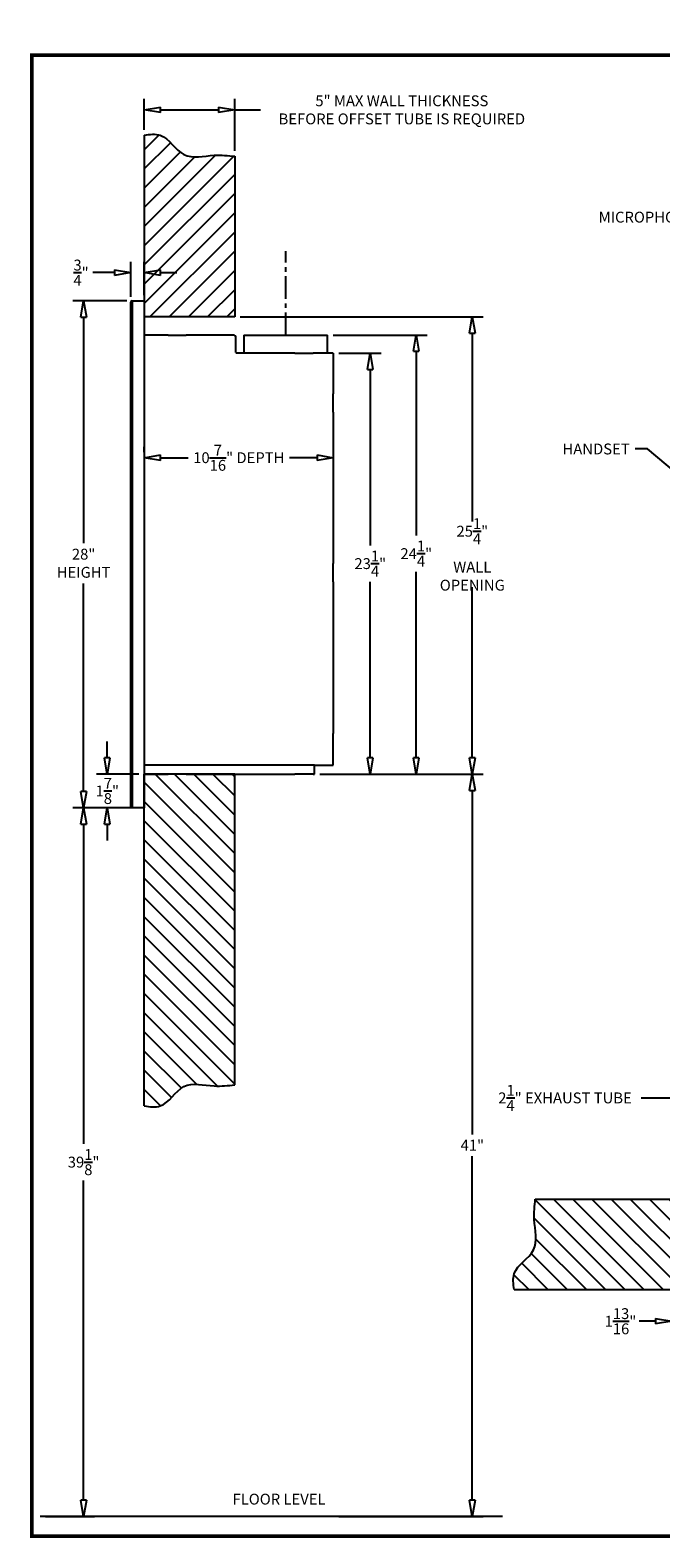
# Model space of a CAD drawing. Units: inches. Extents: x 17 to 119, y 3 to 87.
# Drawn here: x 17 to 52, y 3 to 87 of the extents above; entities that cross this region are included whole.
import ezdxf

# ---------------------------------------------------------------- set-up
doc = ezdxf.new("R2010")
doc.units = ezdxf.units.IN
doc.header["$MEASUREMENT"] = 0
doc.linetypes.add('CENTER', pattern=[2, 1.25, -0.25, 0.25, -0.25])
doc.layers.get('0').update_dxf_attribs({"lineweight": 25})
for name, color, linetype in [('ACAD', 6, 'Continuous'), ('Dimension', 5, 'Continuous'), ('Display Only', 2, 'Continuous')]:
    doc.layers.add(name, color=color, linetype=linetype)
doc.styles.get("Standard").update_dxf_attribs({"font": 'ARIAL.TTF'})
doc.dimstyles.new('Fractional', dxfattribs={"dimtxt": 0.06, "dimasz": 0.09, "dimexe": 0.06, "dimexo": 0.03, "dimgap": 0.03, "dimtad": 0, "dimtih": 1, "dimtoh": 1, "dimdec": 4, "dimzin": 0, "dimdsep": 46, "dimlunit": 5, "dimtxsty": 'Standard', "dimblk": 'CLOSEDBLANK', "dimcen": 0.1, "dimadec": 0, "dimazin": 0, "dimtfac": 1, "dimtdec": 4, "dimtofl": 0, "dimtmove": 0, "dimatfit": 3, "dimfxl": 0, "dimfrac": 1, "dimtolj": 1, "dimtzin": 0, "dimarcsym": 0})
doc.dimstyles.get("Standard").update_dxf_attribs({"dimtxt": 0.06, "dimasz": 0.09, "dimexe": 0.06, "dimexo": 0.03, "dimgap": 0.03, "dimtad": 0, "dimtih": 1, "dimtoh": 1, "dimdec": 3, "dimzin": 0, "dimdsep": 46, "dimtxsty": 'Standard', "dimblk": 'CLOSEDBLANK', "dimcen": 0.1, "dimadec": 0, "dimazin": 0, "dimtfac": 1, "dimtdec": 3, "dimtofl": 0, "dimtmove": 0, "dimatfit": 3, "dimfxl": 0, "dimtolj": 1, "dimtzin": 0, "dimarcsym": 0})
doc.dimstyles.new('Standard$3', dxfattribs={"dimtxt": 0.06, "dimasz": 0.09, "dimexe": 0.06, "dimexo": 0.03, "dimgap": 0.03, "dimtad": 0, "dimtih": 1, "dimtoh": 1, "dimdec": 3, "dimzin": 0, "dimdsep": 46, "dimtxsty": 'Standard', "dimblk": 'CLOSEDBLANK', "dimcen": 0, "dimadec": 0, "dimazin": 0, "dimtfac": 1, "dimtdec": 3, "dimtofl": 0, "dimtmove": 0, "dimatfit": 3, "dimfxl": 0, "dimtolj": 1, "dimtzin": 0, "dimarcsym": 0})

# ---------------------------------------------------------------- blocks, each defined once
blk = doc.blocks.new('_ClosedBlank')
at = {"color": 0, "linetype": 'ByBlock', "lineweight": -2}
for p, q in [((-1, 0.167), (0, 0)), ((-1, 0.167), (-1, -0.167)), ((0, 0), (-1, -0.167))]:
    blk.add_line(p, q, dxfattribs=at)
blk = doc.blocks.new('*D27')
at = {"layer": 'DEFPOINTS', "color": 0}
for p in [(32.408, 45.633), (33.447, 4.633), (41.125, 4.633)]:
    blk.add_point(p, dxfattribs=at)
at = {"layer": 'Dimension', "color": 0, "lineweight": -2}
for p, q in [((32.708, 45.633), (41.725, 45.633)), ((41.125, 44.733), (41.125, 25.734)), ((41.125, 5.533), (41.125, 24.532)), ((33.747, 4.633), (41.725, 4.633))]:
    blk.add_line(p, q, dxfattribs=at)
at = {"layer": 'Dimension', "color": 0, "lineweight": -2, "xscale": 0.9000000000000002, "yscale": 0.9000000000000002, "zscale": 0.9000000000000002}
for p, rotation in [((41.125, 45.633), 90), ((41.125, 4.633), 270)]:
    blk.add_blockref('_ClosedBlank', p, dxfattribs=dict(at, rotation=rotation))
at = {"layer": 'Dimension', "color": 0, "insert": (41.125, 25.133), "char_height": 0.6, "attachment_point": 5}
blk.add_mtext('\\A1;41"', dxfattribs=at)
blk = doc.blocks.new('*D9')
at = {"layer": 'DEFPOINTS', "color": 0}
for p in [(28.005, 70.883), (41.125, 70.883), (37.972, 45.633)]:
    blk.add_point(p, dxfattribs=at)
at = {"layer": 'Dimension', "color": 0, "lineweight": -2}
for p, q in [((28.305, 70.883), (41.725, 70.883)), ((41.125, 69.983), (41.125, 59.579)), ((41.125, 46.533), (41.125, 55.956)), ((38.272, 45.633), (41.725, 45.633))]:
    blk.add_line(p, q, dxfattribs=at)
at = {"layer": 'Dimension', "color": 0, "lineweight": -2, "xscale": 0.9000000000000002, "yscale": 0.9000000000000002, "zscale": 0.9000000000000002}
for p, rotation in [((41.125, 70.883), 90), ((41.125, 45.633), 270)]:
    blk.add_blockref('_ClosedBlank', p, dxfattribs=dict(at, rotation=rotation))
at = {"layer": 'Dimension', "color": 0, "insert": (41.125, 57.767), "char_height": 0.6, "attachment_point": 5}
blk.add_mtext('\\A1;25\\S1/4;"\\PWALL\\POPENING', dxfattribs=at)
blk = doc.blocks.new('*D15')
at = {"layer": 'DEFPOINTS', "color": 0}
for p in [(33.13, 69.883), (38.029, 69.883), (32.408, 45.633)]:
    blk.add_point(p, dxfattribs=at)
at = {"layer": 'Dimension', "color": 0, "lineweight": -2}
for p, q in [((33.43, 69.883), (38.629, 69.883)), ((38.029, 68.983), (38.029, 58.81)), ((38.029, 46.533), (38.029, 56.808)), ((32.708, 45.633), (38.629, 45.633))]:
    blk.add_line(p, q, dxfattribs=at)
at = {"layer": 'Dimension', "color": 0, "lineweight": -2, "xscale": 0.9000000000000002, "yscale": 0.9000000000000002, "zscale": 0.9000000000000002}
for p, rotation in [((38.029, 69.883), 90), ((38.029, 45.633), 270)]:
    blk.add_blockref('_ClosedBlank', p, dxfattribs=dict(at, rotation=rotation))
at = {"layer": 'Dimension', "color": 0, "insert": (38.029, 57.809), "char_height": 0.6, "attachment_point": 5}
blk.add_mtext('\\A1;24{\\H1.000000x;\\S1/4;}"', dxfattribs=at)
blk = doc.blocks.new('*D16')
at = {"layer": 'DEFPOINTS', "color": 0}
for p in [(33.447, 68.883), (35.488, 68.883), (32.408, 45.633)]:
    blk.add_point(p, dxfattribs=at)
at = {"layer": 'Dimension', "color": 0, "lineweight": -2}
for p, q in [((33.747, 68.883), (36.088, 68.883)), ((35.488, 67.983), (35.488, 58.265)), ((35.488, 46.533), (35.488, 56.252)), ((32.708, 45.633), (36.088, 45.633))]:
    blk.add_line(p, q, dxfattribs=at)
at = {"layer": 'Dimension', "color": 0, "lineweight": -2, "xscale": 0.9000000000000002, "yscale": 0.9000000000000002, "zscale": 0.9000000000000002}
for p, rotation in [((35.488, 68.883), 90), ((35.488, 45.633), 270)]:
    blk.add_blockref('_ClosedBlank', p, dxfattribs=dict(at, rotation=rotation))
at = {"layer": 'Dimension', "color": 0, "insert": (35.488, 57.258), "char_height": 0.6, "attachment_point": 5}
blk.add_mtext('\\A1;23{\\H1.000000x;\\S1/4;}"', dxfattribs=at)
blk = doc.blocks.new('*D21')
at = {"layer": 'DEFPOINTS', "color": 0}
for p in [(57.091, 25.874), (59.2, 25.091)]:
    blk.add_point(p, dxfattribs=at)
at = {"layer": 'Dimension', "color": 0, "lineweight": -2}
for p, q in [((50.448, 27.747), (52.044, 27.747)), ((52.044, 27.747), (56.247, 26.187))]:
    blk.add_line(p, q, dxfattribs=at)
at = {"layer": 'Dimension', "color": 0, "lineweight": -2, "xscale": 0.9000000000000002, "yscale": 0.9000000000000002, "zscale": 0.9000000000000002, "rotation": 339.644149455713}
blk.add_blockref('_ClosedBlank', (57.091, 25.874), dxfattribs=at)
at = {"layer": 'Dimension', "color": 0, "insert": (46.244, 27.747), "char_height": 0.6, "attachment_point": 5}
blk.add_mtext('\\A1;\\A1;2\\S1/4;" EXHAUST TUBE', dxfattribs=at)
blk = doc.blocks.new('*D10')
at = {"layer": 'DEFPOINTS', "color": 0}
for p in [(22.255, 73.328), (22.255, 71.698), (23.005, 71.778)]:
    blk.add_point(p, dxfattribs=at)
at = {"layer": 'Dimension', "color": 0, "lineweight": -2}
for p, q in [((21.355, 73.328), (20.168, 73.328)), ((22.255, 71.998), (22.255, 73.928)), ((23.005, 72.078), (23.005, 73.928)), ((23.905, 73.328), (24.805, 73.328))]:
    blk.add_line(p, q, dxfattribs=at)
at = {"layer": 'Dimension', "color": 0, "lineweight": -2, "xscale": 0.9000000000000002, "yscale": 0.9000000000000002, "zscale": 0.9000000000000002}
blk.add_blockref('_ClosedBlank', (22.255, 73.328), dxfattribs=at)
at = {"layer": 'Dimension', "color": 0, "lineweight": -2, "xscale": 0.9000000000000002, "yscale": 0.9000000000000002, "zscale": 0.9000000000000002, "rotation": 180}
blk.add_blockref('_ClosedBlank', (23.005, 73.328), dxfattribs=at)
at = {"layer": 'Dimension', "color": 0, "insert": (19.511, 73.328), "char_height": 0.6, "attachment_point": 5}
blk.add_mtext('\\A1;{\\H1.000000x;\\S3/4;}"', dxfattribs=at)
blk = doc.blocks.new('*D11')
at = {"layer": 'DEFPOINTS', "color": 0}
for p in [(23.005, 63.107), (23.005, 63.107), (33.447, 63.107)]:
    blk.add_point(p, dxfattribs=at)
at = {"layer": 'Dimension', "color": 0, "lineweight": -2}
for p, q in [((23.005, 63.407), (23.005, 63.707)), ((23.905, 63.107), (25.432, 63.107)), ((32.547, 63.107), (31.02, 63.107)), ((33.447, 62.807), (33.447, 62.507))]:
    blk.add_line(p, q, dxfattribs=at)
at = {"layer": 'Dimension', "color": 0, "lineweight": -2, "xscale": 0.9000000000000002, "yscale": 0.9000000000000002, "zscale": 0.9000000000000002, "rotation": 180}
blk.add_blockref('_ClosedBlank', (23.005, 63.107), dxfattribs=at)
at = {"layer": 'Dimension', "color": 0, "lineweight": -2, "xscale": 0.9000000000000002, "yscale": 0.9000000000000002, "zscale": 0.9000000000000002}
blk.add_blockref('_ClosedBlank', (33.447, 63.107), dxfattribs=at)
at = {"layer": 'Dimension', "color": 0, "insert": (28.226, 63.107), "char_height": 0.6, "attachment_point": 5}
blk.add_mtext('\\A1;10{\\H1.000000x;\\S7/16;}" DEPTH', dxfattribs=at)
blk = doc.blocks.new('*D24')
at = {"layer": 'DEFPOINTS', "color": 0}
for p in [(22.335, 71.778), (19.654, 43.768), (22.335, 43.768)]:
    blk.add_point(p, dxfattribs=at)
at = {"layer": 'Dimension', "color": 0, "lineweight": -2}
for p, q in [((22.035, 71.778), (19.054, 71.778)), ((19.654, 70.878), (19.654, 58.39)), ((19.654, 44.668), (19.654, 56.167)), ((22.035, 43.768), (19.054, 43.768))]:
    blk.add_line(p, q, dxfattribs=at)
at = {"layer": 'Dimension', "color": 0, "lineweight": -2, "xscale": 0.9000000000000002, "yscale": 0.9000000000000002, "zscale": 0.9000000000000002}
for p, rotation in [((19.654, 71.778), 90), ((19.654, 43.768), 270)]:
    blk.add_blockref('_ClosedBlank', p, dxfattribs=dict(at, rotation=rotation))
at = {"layer": 'Dimension', "color": 0, "insert": (19.654, 57.278), "char_height": 0.6, "attachment_point": 5}
blk.add_mtext('\\A1;28"\\PHEIGHT', dxfattribs=at)
blk = doc.blocks.new('*D26')
at = {"layer": 'DEFPOINTS', "color": 0}
for p in [(28.005, 82.321), (23.005, 80.921), (28.005, 79.755)]:
    blk.add_point(p, dxfattribs=at)
at = {"layer": 'Dimension', "color": 0, "lineweight": -2}
for p, q in [((23.005, 81.221), (23.005, 82.921)), ((28.005, 80.055), (28.005, 82.921)), ((23.905, 82.321), (27.105, 82.321)), ((28.005, 82.321), (29.417, 82.321))]:
    blk.add_line(p, q, dxfattribs=at)
at = {"layer": 'Dimension', "color": 0, "lineweight": -2, "xscale": 0.9000000000000002, "yscale": 0.9000000000000002, "zscale": 0.9000000000000002, "rotation": 180}
blk.add_blockref('_ClosedBlank', (23.005, 82.321), dxfattribs=at)
at = {"layer": 'Dimension', "color": 0, "lineweight": -2, "xscale": 0.9000000000000002, "yscale": 0.9000000000000002, "zscale": 0.9000000000000002}
blk.add_blockref('_ClosedBlank', (28.005, 82.321), dxfattribs=at)
at = {"layer": 'Dimension', "color": 0, "insert": (37.232, 82.321), "char_height": 0.6, "attachment_point": 5}
blk.add_mtext('\\A1;5" MAX WALL THICKNESS\\PBEFORE OFFSET TUBE IS REQUIRED', dxfattribs=at)
blk = doc.blocks.new('*D28')
at = {"layer": 'DEFPOINTS', "color": 0}
for p in [(22.335, 43.768), (17.248, 4.633), (19.654, 4.633)]:
    blk.add_point(p, dxfattribs=at)
at = {"layer": 'Dimension', "color": 0, "lineweight": -2}
for p, q in [((22.035, 43.768), (19.054, 43.768)), ((19.654, 42.868), (19.654, 25.214)), ((19.654, 5.533), (19.654, 23.188)), ((17.548, 4.633), (20.254, 4.633))]:
    blk.add_line(p, q, dxfattribs=at)
at = {"layer": 'Dimension', "color": 0, "lineweight": -2, "xscale": 0.9000000000000002, "yscale": 0.9000000000000002, "zscale": 0.9000000000000002}
for p, rotation in [((19.654, 43.768), 90), ((19.654, 4.633), 270)]:
    blk.add_blockref('_ClosedBlank', p, dxfattribs=dict(at, rotation=rotation))
at = {"layer": 'Dimension', "color": 0, "insert": (19.654, 24.201), "char_height": 0.6, "attachment_point": 5}
blk.add_mtext('\\A1;39{\\H1.000000x;\\S1/8;}"', dxfattribs=at)
blk = doc.blocks.new('*D29')
at = {"layer": 'DEFPOINTS', "color": 0}
for p in [(23.005, 45.633), (20.96, 43.768), (23.005, 43.768)]:
    blk.add_point(p, dxfattribs=at)
at = {"layer": 'Dimension', "color": 0, "lineweight": -2}
for p, q in [((20.96, 46.533), (20.96, 47.433)), ((22.705, 45.633), (20.36, 45.633)), ((22.705, 43.768), (20.36, 43.768)), ((20.96, 42.868), (20.96, 41.968))]:
    blk.add_line(p, q, dxfattribs=at)
at = {"layer": 'Dimension', "color": 0, "lineweight": -2, "xscale": 0.9000000000000002, "yscale": 0.9000000000000002, "zscale": 0.9000000000000002}
for p, rotation in [((20.96, 45.633), 270), ((20.96, 43.768), 90)]:
    blk.add_blockref('_ClosedBlank', p, dxfattribs=dict(at, rotation=rotation))
at = {"layer": 'Dimension', "color": 0, "insert": (20.96, 44.701), "char_height": 0.6, "attachment_point": 5}
blk.add_mtext('\\A1;1{\\H1.000000x;\\S7/8;}"', dxfattribs=at)
blk = doc.blocks.new('*D30')
at = {"layer": 'DEFPOINTS', "color": 0}
for p in [(52.146, 17.161), (53.976, 17.161), (52.146, 15.412)]:
    blk.add_point(p, dxfattribs=at)
at = {"layer": 'Dimension', "color": 0, "lineweight": -2}
for p, q in [((52.146, 16.861), (52.146, 14.812)), ((53.976, 16.861), (53.976, 14.812)), ((51.246, 15.412), (50.346, 15.412)), ((54.876, 15.412), (55.776, 15.412))]:
    blk.add_line(p, q, dxfattribs=at)
at = {"layer": 'Dimension', "color": 0, "lineweight": -2, "xscale": 0.9000000000000002, "yscale": 0.9000000000000002, "zscale": 0.9000000000000002}
blk.add_blockref('_ClosedBlank', (52.146, 15.412), dxfattribs=at)
at = {"layer": 'Dimension', "color": 0, "lineweight": -2, "xscale": 0.9000000000000002, "yscale": 0.9000000000000002, "zscale": 0.9000000000000002, "rotation": 180}
blk.add_blockref('_ClosedBlank', (53.976, 15.412), dxfattribs=at)
at = {"layer": 'Dimension', "color": 0, "insert": (49.308, 15.412), "char_height": 0.6, "attachment_point": 5}
blk.add_mtext('\\A1;1{\\H1.000000x;\\S13/16;}"', dxfattribs=at)

msp = doc.modelspace()

# ---------------------------------------------------------------- hatches: boundary and pattern name
at = {"layer": 'Display Only'}
h = msp.add_hatch(dxfattribs=at)
h.set_pattern_fill('ANSI31', color=3, scale=6, style=0)
h.set_pattern_definition([(45, (16.07934, 76.37246), (-0.53033, 0.53033), [])])
edge = h.paths.add_edge_path()
edge.add_line((23.00493, 70.8832), (28.00493, 70.8832))
edge.add_line((28.00493, 70.8832), (28.00493, 79.75542))
edge.add_spline(control_points=[(28.00493, 79.75542), (27.63239, 79.79441), (26.71219, 79.89073), (25.03836, 79.4426), (24.21642, 81.09368), (23.31402, 80.96489), (23.00493, 80.92077)], knot_values=[0, 0, 0, 0, 1.13960973, 2.81491614, 4.50368506, 5.38344081, 5.38344081, 5.38344081, 5.38344081], degree=3, periodic=0)
edge.add_line((23.00493, 80.92077), (23.00493, 70.8832))
h = msp.add_hatch(dxfattribs=at)
h.set_pattern_fill('ANSI31', color=3, scale=6, style=0)
h.set_pattern_definition([(315, (16.07934, 34.07354), (-0.53033, -0.53033), [])])
edge = h.paths.add_edge_path()
edge.add_spline(control_points=[(23.00493, 27.30036), (23.31402, 27.25624), (24.21642, 27.12745), (25.03836, 28.77853), (26.71219, 28.3304), (27.63239, 28.42671), (28.00493, 28.4657)], knot_values=[0, 0, 0, 0, 0.87975575, 2.56852467, 4.24383108, 5.38344081, 5.38344081, 5.38344081, 5.38344081], degree=3, periodic=0)
edge.add_line((28.00493, 28.4657), (28.00493, 45.6332))
edge.add_line((28.00493, 45.6332), (23.00493, 45.6332))
edge.add_line((23.00493, 45.6332), (23.00493, 27.30036))
h = msp.add_hatch(dxfattribs=at)
h.set_pattern_fill('ANSI31', color=3, scale=6, angle=90, style=0)
h.set_pattern_definition([(135, (47.9864, 10.23515), (-0.53033, -0.53033), [])])
edge = h.paths.add_edge_path()
edge.add_line((53.47564, 17.16073), (53.47564, 22.16073))
edge.add_line((53.47564, 22.16073), (44.60342, 22.16073))
edge.add_spline(control_points=[(44.60342, 22.16073), (44.56443, 21.78819), (44.46812, 20.86799), (44.91625, 19.19416), (43.26516, 18.37223), (43.39396, 17.46982), (43.43807, 17.16073)], knot_values=[0, 0, 0, 0, 1.13960973, 2.81491614, 4.50368506, 5.38344081, 5.38344081, 5.38344081, 5.38344081], degree=3, periodic=0)
edge.add_line((43.43807, 17.16073), (53.47564, 17.16073))

# ---------------------------------------------------------------- linework, layer by layer
at = {"color": 7, "linetype": 'Continuous'}
for p, q in [((22.25493, 43.8482), (22.25493, 71.6982)), ((22.25493, 71.6982), (22.25493, 68.7232)), ((22.33493, 71.7782), (22.33493, 43.7682)), ((22.33493, 71.7782), (23.00493, 71.7782)), ((23.00493, 71.7782), (23.00493, 43.7682)), ((24.32193, 69.8832), (23.00493, 69.8832)), ((24.32693, 69.8832), (24.32193, 69.8832)), ((24.32693, 69.8832), (25.32693, 69.8832)), ((25.33193, 69.8832), (25.32693, 69.8832)), ((27.91693, 69.8832), (25.33193, 69.8832)), ((28.06693, 68.9132), (28.06693, 69.7332)), ((28.50493, 69.8827), (28.50493, 68.8832)), ((28.50493, 69.8827), (33.12993, 69.8827)), ((33.12993, 68.8832), (33.12993, 69.8827)), ((22.25493, 68.7132), (22.25493, 68.7232)), ((22.25493, 68.7132), (22.25493, 62.46167)), ((31.32193, 68.8832), (28.09693, 68.8832)), ((31.32693, 68.8832), (31.32193, 68.8832)), ((31.32693, 68.8832), (32.32693, 68.8832)), ((32.33193, 68.8832), (32.32693, 68.8832)), ((33.44693, 68.8832), (32.33193, 68.8832)), ((33.44693, 68.8832), (33.44693, 68.7632)), ((33.44693, 68.7632), (33.44693, 66.6382)), ((33.44693, 66.6332), (33.44693, 66.6382)), ((33.44693, 65.6332), (33.44693, 66.6332)), ((33.44693, 65.6282), (33.44693, 65.6332)), ((33.44693, 65.6282), (33.44693, 57.2582)), ((22.25493, 57.02827), (22.25493, 45.8332)), ((33.44693, 57.2532), (33.44693, 57.2582)), ((33.44693, 56.2532), (33.44693, 57.2532)), ((33.44693, 56.9267), (33.44743, 56.9267)), ((33.44693, 56.8067), (33.44743, 56.8067)), ((33.44743, 56.8067), (33.44743, 56.9267)), ((33.44693, 56.2482), (33.44693, 56.2532)), ((33.44693, 56.2482), (33.44693, 47.8782)), ((33.44693, 47.8732), (33.44693, 47.8782)), ((33.44693, 46.1332), (33.44693, 47.8732)), ((33.44693, 46.8682), (33.44693, 46.8732)), ((33.44693, 46.7017), (33.44743, 46.7017)), ((22.25493, 45.8332), (22.25493, 45.8232)), ((32.40793, 46.1332), (23.00493, 46.1332)), ((32.40793, 46.1332), (33.44693, 46.1332)), ((32.40793, 45.6332), (32.40793, 46.1332)), ((33.44693, 46.5817), (33.44743, 46.5817)), ((23.00493, 45.6332), (24.32193, 45.6332)), ((24.32193, 45.6332), (24.32693, 45.6332)), ((25.32693, 45.6332), (24.32693, 45.6332)), ((25.32693, 45.6332), (25.33193, 45.6332)), ((25.33193, 45.6332), (31.32193, 45.6332)), ((31.32193, 45.6332), (31.32693, 45.6332)), ((32.32693, 45.6332), (31.32693, 45.6332)), ((32.32693, 45.6332), (32.33193, 45.6332)), ((32.33193, 45.6332), (32.40793, 45.6332)), ((23.00493, 43.7682), (22.33493, 43.7682))]:
    msp.add_line(p, q, dxfattribs=at)
for centre, radius, start, end in [((22.38321, 71.64992), 0.13707, 110.6255819, 159.3744159), ((27.91693, 69.7332), 0.15, 0.0329975, 90), ((28.09693, 68.9132), 0.03, 180, 269.9999513), ((22.38321, 43.89649), 0.13707, 200.6255841, 249.3744181)]:
    msp.add_arc(centre, radius, start, end, dxfattribs=at)
at = {"layer": 'ACAD', "const_width": 0.20022}
msp.add_lwpolyline([(119.2972, 3.54785), (119.2972, 85.34803), (16.80017, 85.34803), (16.80017, 3.54785)], close=True, dxfattribs=at)
at = {"layer": 'Dimension', "linetype": 'CENTER'}
msp.add_line((30.81743, 69.8827), (30.81743, 74.50622), dxfattribs=at)
at = {"layer": 'Dimension'}
msp.add_line((42.79695, 4.6332), (17.24755, 4.6332), dxfattribs=at)
at = {"layer": 'Display Only', "color": 3, "linetype": 'Continuous'}
for p, q in [((23.00493, 80.92077), (23.00493, 70.8832)), ((28.00493, 79.75542), (28.00493, 70.8832)), ((28.00493, 70.8832), (23.00493, 70.8832)), ((23.00493, 27.30036), (23.00493, 45.6332)), ((28.00493, 45.6332), (23.00493, 45.6332)), ((28.00493, 28.4657), (28.00493, 45.6332)), ((44.60342, 22.16073), (53.47564, 22.16073)), ((43.43807, 17.16073), (53.47564, 17.16073))]:
    msp.add_line(p, q, dxfattribs=at)
at = {"layer": 'Display Only', "color": 3}
for points in [[(23.00493, 80.92077), (23.88469, 80.92077), (25.19185, 79.85154), (26.86666, 79.8107), (28.00493, 79.75542)], [(23.00493, 27.30036), (23.88469, 27.30036), (25.19185, 28.36959), (26.86666, 28.41042), (28.00493, 28.4657)], [(43.43807, 17.16073), (43.43807, 18.04049), (44.5073, 19.34766), (44.54814, 21.02247), (44.60342, 22.16073)]]:
    msp.add_spline(points, degree=3, dxfattribs=at)

# ---------------------------------------------------------------- texts
at = {"layer": 'Dimension', "char_height": 0.6}
for s, insert, attachment_point in [('\\A1;MICROPHONE', (53.45245, 76.39402), 6), ('\\A1;HANDSET', (49.81632, 63.58908), 6), ('FLOOR LEVEL', (27.87863, 5.50787), 4)]:
    msp.add_mtext(s, dxfattribs=dict(at, insert=insert, attachment_point=attachment_point))

# ---------------------------------------------------------------- dimensions: what is measured, and where the dimension line sits
at = {"layer": 'Dimension'}
dim = msp.add_linear_dim(base=(28.00493, 82.32091), p1=(23.00493, 80.92077), p2=(28.00493, 79.75542), text='<> MAX WALL THICKNESS\\PBEFORE OFFSET TUBE IS REQUIRED', dimstyle='Standard', override={"dimscale": 10, "dimdec": 4, "dimlunit": 5, "dimpost": '"', "dimtdec": 4, "dimldrblk": 'ClosedBlank'}, dxfattribs=at)
dim.commit()
dim.dimension.update_dxf_attribs({"geometry": '*D26', "text_midpoint": (37.23217, 82.32091), "dimtype": 160})
for base, p1, p2, picture, middle in [((22.25493, 73.32773), (23.00493, 71.7782), (22.25493, 71.6982), '*D10', (19.51093, 73.32773)), ((52.14564, 15.41233), (53.97564, 17.16073), (52.14564, 17.16073), '*D30', (49.30751, 15.41233))]:
    dim = msp.add_linear_dim(base=base, p1=p1, p2=p2, dimstyle='Standard', override={"dimscale": 10, "dimdec": 4, "dimlunit": 5, "dimpost": '"', "dimtdec": 4, "dimldrblk": 'ClosedBlank'}, dxfattribs=at)
    dim.commit()
    dim.dimension.update_dxf_attribs({"geometry": picture, "text_midpoint": middle, "dimtype": 160})
for base, p1, p2, text, dimstyle, override, picture, middle in [((19.65438, 43.7682), (22.33493, 71.7782), (22.33493, 43.7682), '<>\\PHEIGHT', 'Standard', {"dimscale": 10, "dimdec": 4, "dimlunit": 5, "dimpost": '"', "dimtdec": 4, "dimldrblk": 'ClosedBlank'}, '*D24', (19.65438, 57.2782)), ((41.12459, 70.8832), (37.97179, 45.6332), (28.00493, 70.8832), '<>\\PWALL\\POPENING', 'Fractional', {"dimscale": 10, "dimpost": '"'}, '*D9', (41.12459, 57.76725))]:
    dim = msp.add_linear_dim(base=base, p1=p1, p2=p2, angle=90, text=text, dimstyle=dimstyle, override=override, dxfattribs=at)
    dim.commit()
    dim.dimension.update_dxf_attribs({"geometry": picture, "text_midpoint": middle, "dimtype": 160})
for base, p1, p2, picture, middle in [((38.029, 69.8832), (32.40793, 45.6332), (33.12993, 69.8832), '*D15', (38.029, 57.80921)), ((20.96033, 43.7682), (23.00493, 45.6332), (23.00493, 43.7682), '*D29', (20.96033, 44.7007)), ((41.12459, 4.6332), (32.40793, 45.6332), (33.44693, 4.6332), '*D27', (41.12459, 25.1332))]:
    dim = msp.add_linear_dim(base=base, p1=p1, p2=p2, angle=90, dimstyle='Standard', override={"dimscale": 10, "dimdec": 4, "dimlunit": 5, "dimpost": '"', "dimtdec": 4, "dimldrblk": 'ClosedBlank'}, dxfattribs=at)
    dim.commit()
    dim.dimension.update_dxf_attribs({"geometry": picture, "text_midpoint": middle, "dimtype": 160})
for base, p1, p2, picture, middle in [((35.48777, 68.8832), (32.40793, 45.6332), (33.44693, 68.8832), '*D16', (35.48777, 57.2582)), ((19.65438, 4.6332), (22.33493, 43.7682), (17.24755, 4.6332), '*D28', (19.65438, 24.2007))]:
    dim = msp.add_linear_dim(base=base, p1=p1, p2=p2, angle=90, dimstyle='Standard', override={"dimscale": 10, "dimdec": 4, "dimlunit": 5, "dimpost": '"', "dimtdec": 4, "dimldrblk": 'ClosedBlank'}, dxfattribs=at)
    dim.commit()
    dim.dimension.update_dxf_attribs({"geometry": picture, "text_midpoint": middle})
dim = msp.add_linear_dim(base=(23.00493, 63.1074), p1=(33.44693, 63.1074), p2=(23.00493, 63.1074), text='<> DEPTH', dimstyle='Standard', override={"dimscale": 10, "dimdec": 4, "dimlunit": 5, "dimpost": '"', "dimtdec": 4, "dimldrblk": 'ClosedBlank'}, dxfattribs=at)
dim.commit()
dim.dimension.update_dxf_attribs({"geometry": '*D11', "text_midpoint": (28.22593, 63.1074)})
dim = msp.add_diameter_dim_2p(p1=(59.20038, 25.0914), p2=(57.09089, 25.87406), text='\\A1;2\\S1/4;" EXHAUST TUBE', dimstyle='Standard$3', override={"dimscale": 10, "dimdec": 4, "dimlunit": 5, "dimpost": '"', "dimtdec": 4, "dimldrblk": 'ClosedBlank'}, dxfattribs=at)
dim.commit()
dim.dimension.update_dxf_attribs({"geometry": '*D21', "text_midpoint": (46.24359, 27.74671), "dimtype": 163})

# ---------------------------------------------------------------- leaders
at = {"layer": 'Dimension', "annotation_type": 0, "has_hookline": 1, "hookline_direction": 1}
for points, text_width in [([(56.97379, 67.7151), (54.43561, 76.39402), (53.75245, 76.39402)], 5.66726), ([(56.9431, 58.42), (50.79948, 63.58908), (50.11632, 63.58908)], 3.92128)]:
    msp.add_leader(points, dimstyle='Standard', override={"dimscale": 10, "dimgap": 0.03, "dimtad": 0, "dimdec": 4, "dimlunit": 5, "dimpost": '"', "dimtdec": 4, "dimldrblk": 'ClosedBlank'}, dxfattribs=dict(at, text_width=text_width))

doc.saveas('drawing.dxf')
